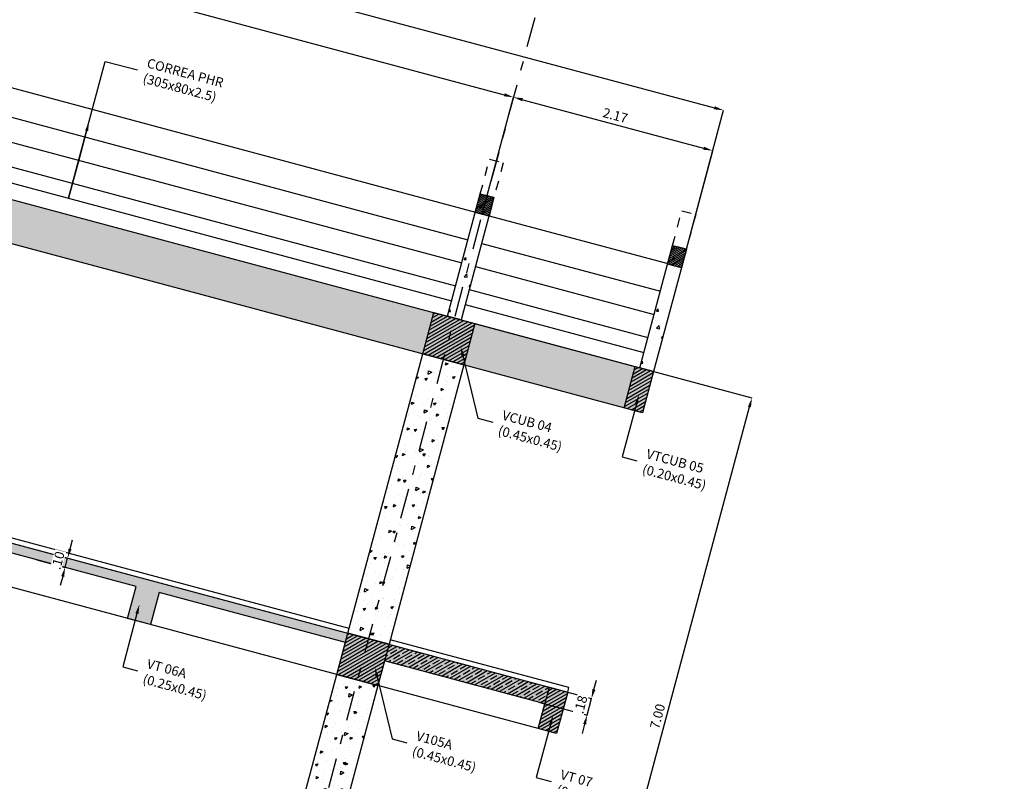
# Model space of a CAD drawing. Extents: x -21758 to 1008451, y -22552 to 664263.
# Drawn here: x 887763 to 887774, y 629666 to 629674 of the extents above; entities that cross this region are included whole.
import ezdxf
from ezdxf import colors
from ezdxf.entities.mleader import LeaderData, LeaderLine
from ezdxf.math import Vec2, Vec3

# ---------------------------------------------------------------- set-up
doc = ezdxf.new("R2010")
doc.units = 0
doc.header["$LTSCALE"] = 0.05
doc.linetypes.add('DASHDOT2', pattern=[12.7, 6.35, -3.175, 0, -3.175])
doc.linetypes.add('HIDDEN', pattern=[0.375, 0.25, -0.125])
for name, color, linetype in [('ACHURADOS', 250, 'Continuous'), ('CONCRETO', 140, 'Continuous'), ('CORREAS', 3, 'Continuous'), ('DIM', 1, 'Continuous'), ('EJES', 9, 'DASHDOT2'), ('PISO', 250, 'Continuous'), ('TEXTOS', 7, 'Continuous'), ('VIGAS', 3, 'Continuous')]:
    doc.layers.add(name, color=color, linetype=linetype)
doc.styles.add('CENTURY GOTHIC', font='GOTHIC.TTF')
doc.dimstyles.new('DIM50', dxfattribs={"dimtxt": 0.1, "dimasz": 0.1, "dimexe": 0, "dimexo": 0, "dimgap": 0.04, "dimtad": 1, "dimzin": 4, "dimdsep": 46, "dimtxsty": 'CENTURY GOTHIC', "dimcen": 0, "dimclrd": 256, "dimclre": 256, "dimclrt": 7, "dimadec": 0, "dimazin": 0, "dimtfac": 1, "dimtix": 1, "dimtmove": 2, "dimatfit": 3, "dimfxl": 1, "dimtvp": 1.75, "dimtfill": 1, "dimtolj": 1, "dimtzin": 4, "dimarcsym": 0})
pattern_1 = [(50, (887702.9059, 629532.94033), (0.546554, -0.0478173), [0.05715, -0.62865]), (355, (887702.9059, 629532.94033), (-0.1057303, 0.5731705), [0.04572, -0.5029218]), (100.45144, (887702.95143, 629532.93634), (0.4408237, 0.5253533), [0.04857, -0.5342707]), (46.1842, (887702.9059, 629533.0927), (0.813237, -0.126127), [0.085725, -0.942975]), (96.63556, (887702.97365, 629533.0822), (0.7122124, 0.7422784), [0.072855, -0.801407]), (351.18415, (887702.9059, 629533.0927), (0.7122124, 0.7422784), [0.06858, -0.754379]), (21, (887702.9821, 629533.05463), (0.4548432, -0.3067956), [0.05715, -0.62865]), (326, (887702.9821, 629533.05463), (0.185406, 0.5525639), [0.04572, -0.50292]), (71.45144, (887703.02, 629533.02906), (0.6402493, 0.2457683), [0.04857, -0.5342698]), (37.5, (887702.90589, 629532.94033), (0.0092658, 0.25366512), [0, -0.496824, 0, -0.51054, 0, -0.504825]), (7.5, (887702.90589, 629532.94033), (0.200459, 0.30054172), [0, -0.291084, 0, -0.485394, 0, -0.192405]), (327.5, (887702.73596, 629532.94033), (0.40677179, -0.01718623), [0, -0.1905, 0, -0.59436, 0, -0.78867]), (317.5, (887702.65976, 629532.94033), (0.44438754, 0.0762795), [0, -0.24765, 0, -0.394716, 0, -0.56007])]

# ---------------------------------------------------------------- blocks, each defined once
blk = doc.blocks.new('*D2218')
at = {"layer": 'DIM', "lineweight": -2, "ltscale": 0.1, "transparency": 16777216}
for p, q in [((887761.311, 629674.119), (887761.641, 629675.353)), ((887761.738, 629675.327), (887768.354, 629673.554)), ((887768.121, 629672.294), (887768.451, 629673.528))]:
    blk.add_line(p, q, dxfattribs=at)
at = {"layer": 'DIM', "ltscale": 0.1, "transparency": 16777216}
for points in [[(887761.742, 629675.343), (887761.734, 629675.311), (887761.641, 629675.353)], [(887768.359, 629673.57), (887768.35, 629673.538), (887768.451, 629673.528)]]:
    blk.add_solid(points, dxfattribs=at)
at = {"layer": 'DIM', "color": 7, "ltscale": 0.1, "transparency": 16777216, "insert": (887765.07, 629674.53), "char_height": 0.1, "attachment_point": 5, "rotation": 345, "style": 'CENTURY GOTHIC', "bg_fill": 3, "box_fill_scale": 1.1, "bg_fill_color": 256, "bg_fill_true_color": 13158600, "bg_fill_transparency": 0}
blk.add_mtext('\\A1;7.05', dxfattribs=at)
blk = doc.blocks.new('*D2219')
at = {"layer": 'DIM', "lineweight": -2, "ltscale": 0.1, "transparency": 16777216}
for p, q in [((887768.121, 629672.294), (887768.451, 629673.528)), ((887768.548, 629673.502), (887770.455, 629672.991)), ((887770.274, 629671.927), (887770.552, 629672.965))]:
    blk.add_line(p, q, dxfattribs=at)
at = {"layer": 'DIM', "ltscale": 0.1, "transparency": 16777216}
for points in [[(887768.552, 629673.518), (887768.543, 629673.486), (887768.451, 629673.528)], [(887770.46, 629673.007), (887770.451, 629672.975), (887770.552, 629672.965)]]:
    blk.add_solid(points, dxfattribs=at)
at = {"layer": 'DIM', "color": 7, "ltscale": 0.1, "transparency": 16777216, "insert": (887769.525, 629673.336), "char_height": 0.1, "attachment_point": 5, "rotation": 345, "style": 'CENTURY GOTHIC', "bg_fill": 3, "box_fill_scale": 1.1, "bg_fill_color": 256, "bg_fill_true_color": 13158600, "bg_fill_transparency": 0}
blk.add_mtext('\\A1;2.17', dxfattribs=at)
blk = doc.blocks.new('*D2220')
at = {"layer": 'DIM', "lineweight": -2, "ltscale": 0.1, "transparency": 16777216}
for p, q in [((887742.165, 629679.458), (887742.558, 629680.922)), ((887742.654, 629680.896), (887770.569, 629673.417)), ((887770.274, 629671.927), (887770.666, 629673.391))]:
    blk.add_line(p, q, dxfattribs=at)
at = {"layer": 'DIM', "ltscale": 0.1, "transparency": 16777216}
for points in [[(887742.658, 629680.913), (887742.65, 629680.88), (887742.558, 629680.922)], [(887770.574, 629673.433), (887770.565, 629673.401), (887770.666, 629673.391)]]:
    blk.add_solid(points, dxfattribs=at)
at = {"layer": 'DIM', "color": 7, "ltscale": 0.1, "transparency": 16777216, "insert": (887756.636, 629677.246), "char_height": 0.1, "attachment_point": 5, "rotation": 345, "style": 'CENTURY GOTHIC', "bg_fill": 3, "box_fill_scale": 1.1, "bg_fill_color": 256, "bg_fill_true_color": 13158600, "bg_fill_transparency": 0}
blk.add_mtext('\\A1;29.10', dxfattribs=at)
blk = doc.blocks.new('*D2226')
at = {"layer": 'DIM', "lineweight": -2, "ltscale": 0.1, "transparency": 16777216}
for p, q in [((887768.045, 629671.143), (887770.965, 629670.36)), ((887769.179, 629663.695), (887770.939, 629670.264)), ((887766.233, 629664.381), (887769.153, 629663.599))]:
    blk.add_line(p, q, dxfattribs=at)
at = {"layer": 'DIM', "ltscale": 0.1, "transparency": 16777216}
for points in [[(887770.923, 629670.268), (887770.955, 629670.259), (887770.965, 629670.36)], [(887769.163, 629663.7), (887769.195, 629663.691), (887769.153, 629663.599)]]:
    blk.add_solid(points, dxfattribs=at)
at = {"layer": 'DIM', "color": 7, "ltscale": 0.1, "transparency": 16777216, "insert": (887769.97, 629667.003), "char_height": 0.1, "attachment_point": 5, "rotation": 75, "style": 'CENTURY GOTHIC', "bg_fill": 3, "box_fill_scale": 1.1, "bg_fill_color": 256, "bg_fill_true_color": 13158600, "bg_fill_transparency": 0}
blk.add_mtext('\\A1;7.00', dxfattribs=at)
blk = doc.blocks.new('*D2233')
at = {"layer": 'DIM', "lineweight": -2, "ltscale": 0.1, "transparency": 16777216}
for p, q in [((887768.784, 629667.321), (887769.273, 629667.19)), ((887769.299, 629667.287), (887769.325, 629667.383)), ((887768.728, 629667.15), (887769.227, 629667.016)), ((887769.227, 629667.016), (887769.273, 629667.19)), ((887769.201, 629666.92), (887769.175, 629666.823))]:
    blk.add_line(p, q, dxfattribs=at)
at = {"layer": 'DIM', "ltscale": 0.1, "transparency": 16777216}
for points in [[(887769.283, 629667.291), (887769.315, 629667.282), (887769.273, 629667.19)], [(887769.185, 629666.924), (887769.217, 629666.915), (887769.227, 629667.016)]]:
    blk.add_solid(points, dxfattribs=at)
at = {"layer": 'DIM', "color": 7, "ltscale": 0.1, "transparency": 16777216, "insert": (887769.16, 629667.127), "char_height": 0.1, "attachment_point": 5, "rotation": 75, "style": 'CENTURY GOTHIC', "bg_fill": 3, "box_fill_scale": 1.1, "bg_fill_color": 256, "bg_fill_true_color": 13158600, "bg_fill_transparency": 0}
blk.add_mtext('\\A1;.18', dxfattribs=at)
blk = doc.blocks.new('*D2234')
at = {"layer": 'DIM', "lineweight": -2, "ltscale": 0.1, "transparency": 16777216}
for p, q in [((887763.776, 629668.767), (887763.802, 629668.863)), ((887763.451, 629668.75), (887763.75, 629668.67)), ((887763.724, 629668.573), (887763.75, 629668.67)), ((887763.425, 629668.653), (887763.724, 629668.573)), ((887763.698, 629668.477), (887763.672, 629668.38))]:
    blk.add_line(p, q, dxfattribs=at)
at = {"layer": 'DIM', "ltscale": 0.1, "transparency": 16777216}
for points in [[(887763.76, 629668.771), (887763.792, 629668.762), (887763.75, 629668.67)], [(887763.682, 629668.481), (887763.714, 629668.472), (887763.724, 629668.573)]]:
    blk.add_solid(points, dxfattribs=at)
at = {"layer": 'DIM', "color": 7, "ltscale": 0.1, "transparency": 16777216, "insert": (887763.648, 629668.646), "char_height": 0.1, "attachment_point": 5, "rotation": 75, "style": 'CENTURY GOTHIC', "bg_fill": 3, "box_fill_scale": 1.1, "bg_fill_color": 256, "bg_fill_true_color": 13158600, "bg_fill_transparency": 0}
blk.add_mtext('\\A1;.10', dxfattribs=at)

msp = doc.modelspace()

# ---------------------------------------------------------------- hatches: boundary and pattern name
at = {"layer": 'ACHURADOS', "ltscale": 0.1}
h = msp.add_hatch(dxfattribs=at)
h.set_pattern_fill('AR-CONC', color=256, scale=0.003, angle=15)
h.set_pattern_definition(pattern_1)
h.paths.add_polyline_path([(887741.81994, 629678.16957), (887769.92837, 629670.63794), (887769.8119, 629670.20327), (887741.70347, 629677.7349)])
h = msp.add_hatch(dxfattribs=at)
h.set_pattern_fill('AR-CONC', color=256, scale=0.003, angle=15)
h.set_pattern_definition(pattern_1)
h.paths.add_polyline_path([(887740.91408, 629674.78883), (887769.0225, 629667.2572), (887768.90604, 629666.82253), (887768.71285, 629666.87429), (887768.78273, 629667.13509), (887767.09237, 629667.58802), (887767.02249, 629667.32722), (887766.58782, 629667.44369), (887766.67841, 629667.78177), (887764.71436, 629668.30803), (887764.62377, 629667.96996), (887764.38229, 629668.03466), (887764.47288, 629668.37274), (887762.50883, 629668.899), (887762.41824, 629668.56093), (887762.17676, 629668.62563), (887762.26735, 629668.96371), (887760.3033, 629669.48997), (887760.21271, 629669.1519), (887759.77805, 629669.26837), (887759.86863, 629669.60644), (887757.85629, 629670.14565), (887757.7657, 629669.80757), (887757.52422, 629669.87228), (887757.61481, 629670.21035), (887755.60246, 629670.74956), (887755.51187, 629670.41148), (887755.27039, 629670.47619), (887755.36098, 629670.81426), (887753.34864, 629671.35347), (887753.25805, 629671.0154), (887752.82338, 629671.13186), (887752.91397, 629671.46994), (887750.94992, 629671.9962), (887750.85933, 629671.65813), (887750.61785, 629671.72283), (887750.70844, 629672.06091), (887748.74439, 629672.58717), (887748.6538, 629672.2491), (887748.41232, 629672.3138), (887748.50291, 629672.65188), (887746.53886, 629673.17814), (887746.44827, 629672.84007), (887746.0136, 629672.95654), (887746.10419, 629673.29461), (887743.73771, 629673.92871), (887743.64712, 629673.59063), (887743.40564, 629673.65534), (887743.49623, 629673.99341), (887741.32286, 629674.57577), (887741.23227, 629674.23769), (887740.79761, 629674.35416)])
h = msp.add_hatch(dxfattribs=at)
h.set_pattern_fill('AR-CONC', color=256, scale=0.0015, angle=15)
h.set_pattern_definition([(50, (887622.37052, 629501.8429), (0.273277, -0.02390863), [0.028575, -0.314325]), (355, (887622.37052, 629501.8429), (-0.05286513, 0.28658527), [0.02286, -0.25146088]), (100.45144, (887622.3933, 629501.8409), (0.22041187, 0.26267663), [0.024285, -0.26713537]), (46.1842, (887622.3705, 629501.9191), (0.40661856, -0.0630635), [0.0428625, -0.4714875]), (96.63556, (887622.4044, 629501.91384), (0.3561062, 0.3711392), [0.0364275, -0.4007034]), (351.18415, (887622.3705, 629501.9191), (0.3561062, 0.3711392), [0.03428995, -0.3771896]), (21, (887622.40862, 629501.90004), (0.22742159, -0.1533978), [0.028575, -0.314325]), (326, (887622.40862, 629501.90004), (0.09270304, 0.27628195), [0.02286, -0.25146]), (71.45144, (887622.42757, 629501.88726), (0.32012463, 0.12288415), [0.024285, -0.2671349]), (37.5, (887622.37052, 629501.84289), (0.004632905, 0.12683256), [0, -0.248412, 0, -0.25527, 0, -0.2524125]), (7.5, (887622.37052, 629501.84289), (0.10022949, 0.15027086), [0, -0.145542, 0, -0.242697, 0, -0.0962025]), (327.5, (887622.28555, 629501.84289), (0.203385893, -0.008593116), [0, -0.09525, 0, -0.29718, 0, -0.394335]), (317.5, (887622.24745, 629501.8429), (0.22219377, 0.03813974), [0, -0.123825, 0, -0.197358, 0, -0.280035])])
h.paths.add_polyline_path([(887768.1004, 629672.50916), (887768.24529, 629672.47034), (887767.89994, 629671.18145), (887767.75505, 629671.22028)])
h = msp.add_hatch(dxfattribs=at)
h.set_pattern_fill('ANSI31', color=256, scale=0.005)
h.set_pattern_definition([(30, (887622.370515, 629501.842893), (-0.0079375, 0.0137481533), [])])
h.paths.add_polyline_path([(887768.1004, 629672.50916), (887768.24529, 629672.47034), (887768.19295, 629672.27499), (887768.04806, 629672.31381)])
h = msp.add_hatch(dxfattribs=at)
h.set_pattern_fill('AR-CONC', color=256, scale=0.0015, angle=15)
h.set_pattern_definition([(50, (887624.39895, 629501.29938), (0.273277, -0.02390863), [0.028575, -0.314325]), (355, (887624.39895, 629501.29938), (-0.05286513, 0.28658527), [0.02286, -0.25146088]), (100.45144, (887624.42172, 629501.29738), (0.22041187, 0.26267663), [0.024285, -0.26713537]), (46.1842, (887624.39895, 629501.37558), (0.40661856, -0.0630635), [0.0428625, -0.4714875]), (96.63556, (887624.43283, 629501.37032), (0.3561062, 0.3711392), [0.0364275, -0.4007034]), (351.18415, (887624.39895, 629501.37558), (0.3561062, 0.3711392), [0.03428995, -0.3771896]), (21, (887624.43705, 629501.35653), (0.22742159, -0.1533978), [0.028575, -0.314325]), (326, (887624.43705, 629501.35653), (0.09270304, 0.27628195), [0.02286, -0.25146]), (71.45144, (887624.456, 629501.34374), (0.32012463, 0.12288415), [0.024285, -0.2671349]), (37.5, (887624.39895, 629501.29938), (0.004632905, 0.12683256), [0, -0.248412, 0, -0.25527, 0, -0.2524125]), (7.5, (887624.39895, 629501.29938), (0.10022949, 0.15027086), [0, -0.145542, 0, -0.242697, 0, -0.0962025]), (327.5, (887624.31399, 629501.29938), (0.203385893, -0.008593116), [0, -0.09525, 0, -0.29718, 0, -0.394335]), (317.5, (887624.27589, 629501.29938), (0.22219377, 0.03813974), [0, -0.123825, 0, -0.197358, 0, -0.280035])])
h.paths.add_polyline_path([(887770.12884, 629671.96564), (887770.27373, 629671.92682), (887769.92837, 629670.63794), (887769.78348, 629670.67676)])
h = msp.add_hatch(dxfattribs=at)
h.set_pattern_fill('ANSI31', color=256, scale=0.005)
h.set_pattern_definition([(30, (887624.39895, 629501.299376), (-0.0079375, 0.0137481533), [])])
h.paths.add_polyline_path([(887770.12884, 629671.96564), (887770.27373, 629671.92682), (887770.22138, 629671.73147), (887770.07649, 629671.77029)])
h = msp.add_hatch(dxfattribs=at)
h.set_pattern_fill('ANSI31', color=256, scale=0.01, angle=-15)
h.set_pattern_definition([(29.999999992, (-219029.63547, 291009.545727), (-0.0158749999961, 0.0274963065724), [])])
h.paths.add_polyline_path([(887767.61016, 629671.2591), (887768.04483, 629671.14263), (887767.92836, 629670.70796), (887767.49369, 629670.82443)])
at = {"layer": 'ACHURADOS', "ltscale": 0.1, "extrusion": (0, 0, -1)}
h = msp.add_hatch(dxfattribs=at)
h.set_pattern_fill('AR-CONC', color=256, scale=0.0015, angle=105)
h.set_pattern_definition([(155, (-887734.39666, 629607.80457), (-0.0476353, 0.2701533), [0.028575, -0.314325]), (100, (-887734.39666, 629607.80457), (-0.2631376, -0.1252375), [0.02286, -0.2514609]), (205.45144, (-887734.40063, 629607.82708), (-0.3107729, 0.1449158), [0.024285, -0.2671354]), (151.1842, (-887734.47027, 629607.78484), (-0.044326, 0.4090854), [0.0428625, -0.4714875]), (201.63556, (-887734.47396, 629607.81893), (-0.45066, 0.2479143), [0.0364275, -0.4007034]), (96.18415, (-887734.47027, 629607.78484), (-0.45066, 0.2479143), [0.03429, -0.3771896]), (126, (-887734.46173, 629607.82658), (0.08930986, 0.25937466), [0.028575, -0.314325]), (71, (-887734.46173, 629607.82658), (-0.2908612, 0.0180372), [0.02286, -0.25146]), (176.45145, (-887734.45428, 629607.8482), (-0.2015513, 0.2774119), [0.024285, -0.2671349]), (142.5, (-887734.39666, 629607.80457), (-0.12370993, -0.02835164), [0, -0.248412, 0, -0.25527, 0, -0.2524125]), (112.5, (-887734.39666, 629607.80457), (-0.1710918, 0.0579213), [0, -0.145542, 0, -0.242697, 0, -0.0962025]), (72.5, (-887734.37467, 629607.7225), (-0.04433983, 0.19867975), [0, -0.09525, 0, -0.29718, 0, -0.394335]), (62.5, (-887734.36481, 629607.6857), (-0.09434814, 0.2047514), [0, -0.123825, 0, -0.197358, 0, -0.280035])])
h.paths.add_polyline_path([(-887767.92836, 629670.70796), (-887767.13896, 629667.76189), (-887766.70429, 629667.87836), (-887767.49369, 629670.82443)])
at = {"layer": 'ACHURADOS', "ltscale": 0.1}
h = msp.add_hatch(dxfattribs=at)
h.set_pattern_fill('ANSI31', color=256, scale=0.01, angle=-15)
h.set_pattern_definition([(29.999999992, (-219027.751923, 291009.041033), (-0.0158749999961, 0.0274963065724), [])])
h.paths.add_polyline_path([(887769.73519, 629670.6897), (887769.92837, 629670.63794), (887769.8119, 629670.20327), (887769.61872, 629670.25503)])
h = msp.add_hatch(dxfattribs=at)
h.set_pattern_fill('ANSI31', color=256, scale=0.01, angle=-15)
h.set_pattern_definition([(29.999999992, (-219030.541335, 291006.164987), (-0.0158749999961, 0.0274963065724), [])])
h.paths.add_polyline_path([(887766.70429, 629667.87836), (887767.13896, 629667.76189), (887767.02249, 629667.32722), (887766.58782, 629667.44369)])
h = msp.add_hatch(dxfattribs=at)
h.set_pattern_fill('ANSI35', color=256, scale=0.01)
h.set_pattern_definition([(30, (887596.43541, 629508.792184), (-0.03175, 0.054992613), []), (30, (887596.47878, 629508.78056), (-0.03175, 0.054992613), [0.079375, -0.015875, 0, -0.015875])])
h.paths.add_polyline_path([(887768.82932, 629667.30896), (887767.13896, 629667.76189), (887767.09237, 629667.58802), (887768.78273, 629667.13509)])
at = {"layer": 'ACHURADOS', "ltscale": 0.1, "extrusion": (0, 0, -1)}
h = msp.add_hatch(dxfattribs=at)
h.set_pattern_fill('AR-CONC', color=256, scale=0.0015, angle=105)
h.set_pattern_definition([(155, (-887734.31902, 629607.51479), (-0.0476353, 0.2701533), [0.028575, -0.314325]), (100, (-887734.31902, 629607.5148), (-0.2631376, -0.1252375), [0.02286, -0.2514609]), (205.45144, (-887734.32299, 629607.5373), (-0.3107729, 0.1449158), [0.024285, -0.2671354]), (151.1842, (-887734.39262, 629607.49507), (-0.044326, 0.4090854), [0.0428625, -0.4714875]), (201.63556, (-887734.3963, 629607.52916), (-0.45066, 0.2479143), [0.0364275, -0.4007034]), (96.18415, (-887734.3926, 629607.49507), (-0.45066, 0.2479143), [0.03429, -0.3771896]), (126, (-887734.38408, 629607.5368), (0.08930986, 0.25937466), [0.028575, -0.314325]), (71, (-887734.38408, 629607.5368), (-0.2908612, 0.0180372), [0.02286, -0.25146]), (176.45145, (-887734.37664, 629607.5584), (-0.2015513, 0.2774119), [0.024285, -0.2671349]), (142.5, (-887734.31902, 629607.51479), (-0.12370993, -0.02835164), [0, -0.248412, 0, -0.25527, 0, -0.2524125]), (112.5, (-887734.31902, 629607.51479), (-0.1710918, 0.0579213), [0, -0.145542, 0, -0.242697, 0, -0.0962025]), (72.5, (-887734.29703, 629607.43272), (-0.04433983, 0.19867975), [0, -0.09525, 0, -0.29718, 0, -0.394335]), (62.5, (-887734.28717, 629607.39592), (-0.09434814, 0.2047514), [0, -0.123825, 0, -0.197358, 0, -0.280035])])
edge = h.paths.add_edge_path()
edge.add_line((-887766.10368, 629663.89819), (-887766.10368, 629663.89819))
edge.add_line((-887766.10368, 629663.89819), (-887766.88416, 629663.43024))
edge.add_line((-887766.88416, 629663.43024), (-887766.81946, 629663.18876))
edge.add_line((-887766.81946, 629663.18876), (-887764.69413, 629663.75708))
edge.add_line((-887764.69442, 629663.75816), (-887764.75913, 629663.99964))
edge.add_line((-887764.75913, 629663.99964), (-887765.66902, 629664.01466))
edge.add_line((-887765.66902, 629664.01466), (-887766.58782, 629667.44369))
edge.add_line((-887766.58782, 629667.44369), (-887767.02249, 629667.32722))
edge.add_line((-887767.02249, 629667.32722), (-887766.23309, 629664.38115))
edge.add_line((-887766.23309, 629664.38115), (-887766.10738, 629663.91199))
at = {"layer": 'ACHURADOS', "ltscale": 0.1}
h = msp.add_hatch(dxfattribs=at)
h.set_pattern_fill('ANSI31', color=256, scale=0.01, angle=-15)
h.set_pattern_definition([(29.999999992, (-219028.65779, 291005.660292), (-0.0158749999961, 0.0274963065724), [])])
h.paths.add_polyline_path([(887768.82932, 629667.30896), (887769.0225, 629667.2572), (887768.90604, 629666.82253), (887768.71285, 629666.87429)])

# ---------------------------------------------------------------- linework, layer by layer
at = {"layer": 'CONCRETO', "color": 6, "ltscale": 0.1, "extrusion": (0, 0, -1)}
msp.add_lwpolyline([(-887767.92836, 629670.70796), (-887767.13896, 629667.76189), (-887766.70429, 629667.87836), (-887767.49369, 629670.82443)], close=True, dxfattribs=at)
msp.add_lwpolyline([(-887765.79843, 629664.49762), (-887766.58782, 629667.44369), (-887767.02249, 629667.32722), (-887766.23309, 629664.38115)], dxfattribs=at)
at = {"layer": 'CORREAS', "color": 8, "ltscale": 0.1}
for p, q in [((887761.38425, 629674.10369), (887768.04914, 629672.31784)), ((887761.30618, 629673.81234), (887767.97107, 629672.02649)), ((887761.24092, 629673.56876), (887767.9058, 629671.78291)), ((887761.17565, 629673.32517), (887767.84053, 629671.53932)), ((887761.13319, 629673.16673), (887767.79808, 629671.38088)), ((887768.19403, 629672.27902), (887770.07757, 629671.77432)), ((887768.11596, 629671.98767), (887769.99951, 629671.48297)), ((887768.05069, 629671.74408), (887769.93424, 629671.23939)), ((887767.98542, 629671.5005), (887769.86897, 629670.9958)), ((887767.94297, 629671.34205), (887769.82651, 629670.83736))]:
    msp.add_line(p, q, dxfattribs=at)
at = {"layer": 'EJES'}
msp.add_line((887768.67532, 629674.36502), (887765.36134, 629661.99706), dxfattribs=at)
at = {"layer": 'PISO', "ltscale": 0.1}
for points in [[(887757.50867, 629670.34232), (887769.0225, 629667.2572), (887769.03544, 629667.30549), (887767.1519, 629667.81019)], [(887766.71723, 629667.92666), (887760.34212, 629669.63486)]]:
    msp.add_lwpolyline(points, dxfattribs=at)
at = {"layer": 'VIGAS', "color": 4, "ltscale": 0.1}
msp.add_line((887768.71285, 629666.87429), (887741.23227, 629674.23769), dxfattribs=at)
at = {"layer": 'VIGAS', "color": 7, "ltscale": 0.1}
msp.add_lwpolyline([(887741.81994, 629678.16957), (887769.92837, 629670.63794), (887769.8119, 629670.20327), (887741.70347, 629677.7349)], close=True, dxfattribs=at)
msp.add_lwpolyline([(887740.91408, 629674.78883), (887769.0225, 629667.2572), (887768.90604, 629666.82253), (887768.71285, 629666.87429), (887768.78273, 629667.13509), (887767.09237, 629667.58802), (887767.02249, 629667.32722), (887766.58782, 629667.44369), (887766.67841, 629667.78177), (887764.71436, 629668.30803), (887764.62377, 629667.96996), (887764.38229, 629668.03466), (887764.47288, 629668.37274), (887762.50883, 629668.899)], dxfattribs=at)
at = {"layer": 'VIGAS', "ltscale": 0.1}
for points in [[(887768.1004, 629672.50916), (887768.24529, 629672.47034), (887767.89994, 629671.18145), (887767.75505, 629671.22028)], [(887768.1004, 629672.50916), (887768.24529, 629672.47034), (887768.19295, 629672.27499), (887768.04806, 629672.31381)], [(887770.12884, 629671.96564), (887770.27373, 629671.92682), (887769.92837, 629670.63794), (887769.78348, 629670.67676)], [(887770.12884, 629671.96564), (887770.27373, 629671.92682), (887770.22138, 629671.73147), (887770.07649, 629671.77029)], [(887769.73519, 629670.6897), (887769.92837, 629670.63794), (887769.8119, 629670.20327), (887769.61872, 629670.25503)], [(887766.70429, 629667.87836), (887767.13896, 629667.76189), (887767.02249, 629667.32722), (887766.58782, 629667.44369)], [(887768.82932, 629667.30896), (887769.0225, 629667.2572), (887768.90604, 629666.82253), (887768.71285, 629666.87429)]]:
    msp.add_lwpolyline(points, close=True, dxfattribs=at)
at = {"layer": 'VIGAS', "ltscale": 0.1, "elevation": 0}
msp.add_lwpolyline([(887767.61016, 629671.2591), (887768.04483, 629671.14263), (887767.92836, 629670.70796), (887767.49369, 629670.82443)], close=True, dxfattribs=at)

# ---------------------------------------------------------------- leaders
at = {"layer": 'TEXTOS'}
ml = msp.add_multileader_mtext('Standard', dxfattribs=at)
ml.set_content('{\\C256;CORREA PHR \\P(305x80x2.5)}', color=7, style='CENTURY GOTHIC')
ml.set_leader_properties(color=1)
ml.build(insert=Vec2(0, 0))
ml.multileader.update_dxf_attribs({"text_left_attachment_type": 2, "text_right_attachment_type": 2, "dogleg_length": 0.60746, "arrow_head_size": 0.1})
ctx = ml.context
ctx.base_point, ctx.char_height, ctx.arrow_head_size, ctx.landing_gap_size, ctx.plane_origin, ctx.plane_x_axis, ctx.plane_y_axis = Vec3(887764.48717, 629673.81532), 0.1, 0.1, 0.08, Vec3(887765.57489, 629674.19522), Vec3(0.96592583, -0.25881905), Vec3(0.25881905, 0.96592583)
ctx.left_attachment, ctx.right_attachment = 2, 2
notes = []
notes.append((ctx, [(1, (1, 1, 0), (887764.14648, 629673.90661), (0.96592583, -0.25881905), 0.35271, [(4, [(887763.97602, 629673.27043), (887763.93265, 629673.10858), (887763.86738, 629672.865), (887763.80211, 629672.62141), (887763.75966, 629672.46297)], 0, [])])]))
ctx.mtext.insert, ctx.mtext.text_direction, ctx.mtext.rotation, ctx.mtext.flow_direction = Vec3(887764.6036, 629673.94074), Vec3(0.96592583, -0.25881905), 6.02138592, 5
ml = msp.add_multileader_mtext('Standard', dxfattribs=at)
ml.set_content('{\\C256;VCUB 04\\P(0.45x0.45)}', color=7, style='CENTURY GOTHIC')
ml.set_leader_properties(color=1)
ml.build(insert=Vec2(0, 0))
ml.multileader.update_dxf_attribs({"text_left_attachment_type": 2, "text_right_attachment_type": 2, "dogleg_length": 0.60746, "arrow_head_size": 0.1})
ctx = ml.context
ctx.base_point, ctx.char_height, ctx.arrow_head_size, ctx.landing_gap_size, ctx.plane_origin, ctx.plane_x_axis, ctx.plane_y_axis = Vec3(887768.23237, 629670.10337), 0.1, 0.1, 0.08, Vec3(887769.39295, 629670.01463), Vec3(0.96592583, -0.25881905), Vec3(0.25881905, 0.96592583)
ctx.left_attachment, ctx.right_attachment = 2, 2
notes.append((ctx, [(1, (1, 1, 0), (887768.07682, 629670.14504), (0.96592583, -0.25881905), 0.16104, [(0, [(887767.8951, 629670.89805)], 0, [])])]))
ctx.mtext.insert, ctx.mtext.text_direction, ctx.mtext.rotation, ctx.mtext.flow_direction = Vec3(887768.3488, 629670.22879), Vec3(0.96592583, -0.25881905), 6.02138592, 5
ml = msp.add_multileader_mtext('Standard', dxfattribs=at)
ml.set_content('{\\C256;VTCUB 05\\P(0.20x0.45)}', color=7, style='CENTURY GOTHIC')
ml.set_leader_properties(color=1)
ml.build(insert=Vec2(0, 0))
ml.multileader.update_dxf_attribs({"text_left_attachment_type": 2, "text_right_attachment_type": 2, "dogleg_length": 0.60746, "arrow_head_size": 0.1})
ctx = ml.context
ctx.base_point, ctx.char_height, ctx.arrow_head_size, ctx.landing_gap_size, ctx.plane_origin, ctx.plane_x_axis, ctx.plane_y_axis = Vec3(887769.75283, 629669.69596), 0.1, 0.1, 0.08, Vec3(887771.27121, 629669.51135), Vec3(0.96592583, -0.25881905), Vec3(0.25881905, 0.96592583)
ctx.left_attachment, ctx.right_attachment = 2, 2
notes.append((ctx, [(1, (1, 1, 0), (887769.59728, 629669.73764), (0.96592583, -0.25881905), 0.16104, [(0, [(887769.77336, 629670.39477)], 0, [])])]))
ctx.mtext.insert, ctx.mtext.text_direction, ctx.mtext.rotation, ctx.mtext.flow_direction = Vec3(887769.86926, 629669.82138), Vec3(0.96592583, -0.25881905), 6.02138592, 5
ml = msp.add_multileader_mtext('Standard', dxfattribs=at)
ml.set_content('{\\C256;VT 06A\\P(0.25x0.45)}', color=7, style='CENTURY GOTHIC')
ml.set_leader_properties(color=1)
ml.build(insert=Vec2(0, 0))
ml.multileader.update_dxf_attribs({"text_left_attachment_type": 2, "text_right_attachment_type": 2, "dogleg_length": 0.60746, "arrow_head_size": 0.1})
ctx = ml.context
ctx.base_point, ctx.char_height, ctx.arrow_head_size, ctx.landing_gap_size, ctx.plane_origin, ctx.plane_x_axis, ctx.plane_y_axis = Vec3(887764.48667, 629667.48356), 0.1, 0.1, 0.08, Vec3(887766.00505, 629667.29895), Vec3(0.96592583, -0.25881905), Vec3(0.25881905, 0.96592583)
ctx.left_attachment, ctx.right_attachment = 2, 2
notes.append((ctx, [(1, (1, 1, 0), (887764.33112, 629667.52524), (0.96592583, -0.25881905), 0.16104, [(0, [(887764.5072, 629668.18237)], 0, [])])]))
ctx.mtext.insert, ctx.mtext.text_direction, ctx.mtext.rotation, ctx.mtext.flow_direction = Vec3(887764.6031, 629667.60898), Vec3(0.96592583, -0.25881905), 6.02138592, 5
ml = msp.add_multileader_mtext('Standard', dxfattribs=at)
ml.set_content('{\\C256;V105A\\P(0.45x0.45)}', color=7, style='CENTURY GOTHIC')
ml.set_leader_properties(color=1)
ml.build(insert=Vec2(0, 0))
ml.multileader.update_dxf_attribs({"text_left_attachment_type": 2, "text_right_attachment_type": 2, "dogleg_length": 0.60746, "arrow_head_size": 0.1})
ctx = ml.context
ctx.base_point, ctx.char_height, ctx.arrow_head_size, ctx.landing_gap_size, ctx.plane_origin, ctx.plane_x_axis, ctx.plane_y_axis = Vec3(887767.3265, 629666.72262), 0.1, 0.1, 0.08, Vec3(887768.48708, 629666.63389), Vec3(0.96592583, -0.25881905), Vec3(0.25881905, 0.96592583)
ctx.left_attachment, ctx.right_attachment = 2, 2
notes.append((ctx, [(1, (1, 1, 0), (887767.17095, 629666.7643), (0.96592583, -0.25881905), 0.16104, [(0, [(887766.98924, 629667.51731)], 0, [])])]))
ctx.mtext.insert, ctx.mtext.text_direction, ctx.mtext.rotation, ctx.mtext.flow_direction = Vec3(887767.44293, 629666.84804), Vec3(0.96592583, -0.25881905), 6.02138592, 5
ml = msp.add_multileader_mtext('Standard', dxfattribs=at)
ml.set_content('{\\C256;VT 07\\P(0.20x0.45)}', color=7, style='CENTURY GOTHIC')
ml.set_leader_properties(color=1)
ml.build(insert=Vec2(0, 0))
ml.multileader.update_dxf_attribs({"text_left_attachment_type": 2, "text_right_attachment_type": 2, "dogleg_length": 0.60746, "arrow_head_size": 0.1})
ctx = ml.context
ctx.base_point, ctx.char_height, ctx.arrow_head_size, ctx.landing_gap_size, ctx.plane_origin, ctx.plane_x_axis, ctx.plane_y_axis = Vec3(887768.84697, 629666.31522), 0.1, 0.1, 0.08, Vec3(887770.36534, 629666.13061), Vec3(0.96592583, -0.25881905), Vec3(0.25881905, 0.96592583)
ctx.left_attachment, ctx.right_attachment = 2, 2
notes.append((ctx, [(1, (1, 1, 0), (887768.69142, 629666.3569), (0.96592583, -0.25881905), 0.16104, [(0, [(887768.86749, 629667.01403)], 0, [])])]))
ctx.mtext.insert, ctx.mtext.text_direction, ctx.mtext.rotation, ctx.mtext.flow_direction = Vec3(887768.96339, 629666.44064), Vec3(0.96592583, -0.25881905), 6.02138592, 5
for ctx, leaders in notes:
    for number, flags, end, landing, length, lines in leaders:
        leader = LeaderData()
        leader.index, (leader.has_last_leader_line, leader.has_dogleg_vector, leader.attachment_direction) = number, flags
        leader.last_leader_point, leader.dogleg_vector, leader.dogleg_length = Vec3(end), Vec3(landing), length
        for number, points, colour, breaks in lines:
            line = LeaderLine()
            line.index, line.vertices, line.color, line.breaks = number, Vec3.list(points), colors.encode_raw_color(colour), breaks
            leader.lines.append(line)
        ctx.leaders.append(leader)

# ---------------------------------------------------------------- next in the draw order: dimensions: what is measured, and where the dimension line sits
at = {"layer": 'DIM', "ltscale": 0.1}
for base, p1, p2, angle, picture, middle in [((887768.45106, 629673.52807), (887761.31073, 629674.11907), (887768.1205, 629672.2944), 345, '*D2218', (887765.07012, 629674.52977)), ((887770.9652, 629670.36012), (887766.23309, 629664.38115), (887768.04483, 629671.14263), 75, '*D2226', (887769.96997, 629667.00332)), ((887763.75008, 629668.66994), (887763.42525, 629668.65345), (887763.45113, 629668.75004), 75, '*D2234', (887763.64777, 629668.64559))]:
    dim = msp.add_linear_dim(base=base, p1=p1, p2=p2, angle=angle, dimstyle='DIM50', dxfattribs=at)
    dim.commit()
    dim.dimension.update_dxf_attribs({"geometry": picture, "text_midpoint": middle})

# ---------------------------------------------------------------- next in the draw order: dimensions: what is measured, and where the dimension line sits
for base, p1, p2, angle, picture, middle in [((887770.66598, 629673.39074), (887742.1653, 629679.45845, 0), (887770.27373, 629671.92682), 345, '*D2220', (887756.63571, 629677.24591)), ((887769.27313, 629667.19004), (887768.72821, 629667.1497), (887768.78399, 629667.32111), 75, '*D2233', (887769.16047, 629667.12705))]:
    dim = msp.add_linear_dim(base=base, p1=p1, p2=p2, angle=angle, dimstyle='DIM50', dxfattribs=at)
    dim.commit()
    dim.dimension.update_dxf_attribs({"geometry": picture, "text_midpoint": middle})

# ---------------------------------------------------------------- next in the draw order: dimensions: what is measured, and where the dimension line sits
dim = msp.add_linear_dim(base=(887770.55194, 629672.96514), p1=(887768.1205, 629672.2944), p2=(887770.27373, 629671.92682), angle=345, dimstyle='DIM50', dxfattribs=at)
dim.commit()
dim.dimension.update_dxf_attribs({"geometry": '*D2219', "text_midpoint": (887769.52545, 629673.33597)})

# ---------------------------------------------------------------- next in the draw order: linework, layer by layer
msp.add_circle((887663.92347, 629540.04862), 34722.87811, dxfattribs=at)
at = {"layer": 'VIGAS', "color": 250, "linetype": 'HIDDEN', "ltscale": 3}
for points in [[(887768.24529, 629672.47034), (887768.1004, 629672.50916), (887768.19859, 629672.87561), (887768.34348, 629672.83678)], [(887770.27373, 629671.92682), (887770.12884, 629671.96564), (887770.22703, 629672.33209), (887770.37192, 629672.29327)]]:
    msp.add_lwpolyline(points, close=True, dxfattribs=at)

doc.saveas('drawing.dxf')
